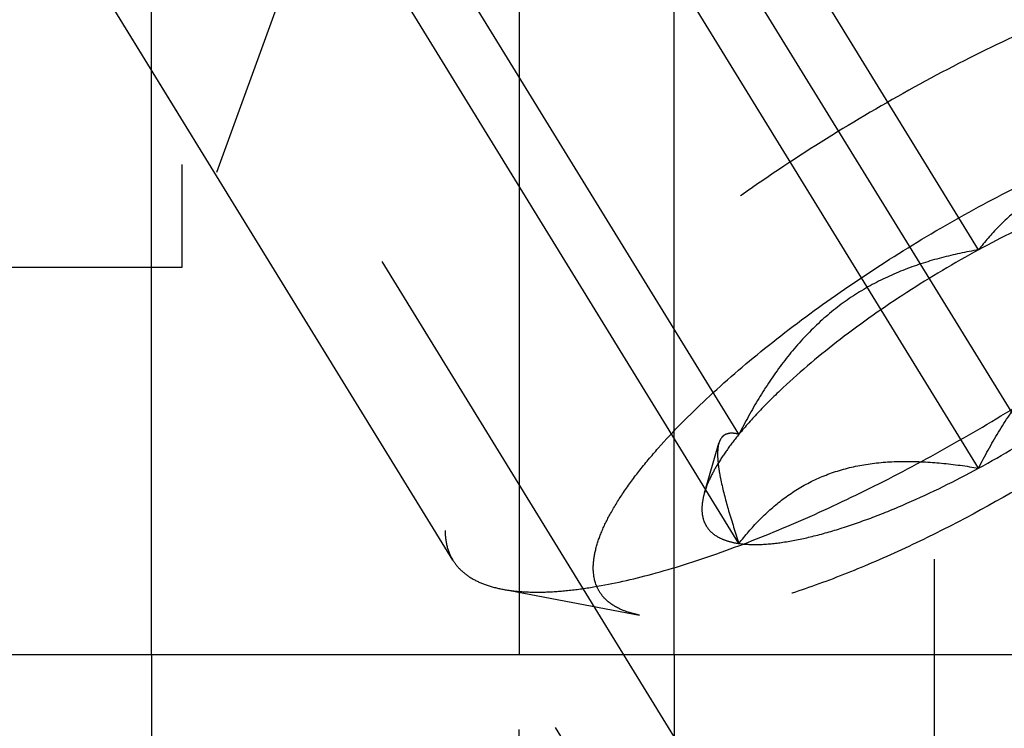
# Model space of a CAD drawing. Units: millimetres. Extents: x 0 to 594, y 0 to 420.
# Drawn here: x 336 to 340, y 192 to 195 of the extents above; entities that cross this region are included whole.
import ezdxf

# ---------------------------------------------------------------- set-up
doc = ezdxf.new("R2010")
doc.units = ezdxf.units.MM
doc.header["$LTSCALE"] = 32.67
for name, pattern in [('CENTER', [0.6, 0.375, -0.075, 0.075, -0.075]), ('DOT', [0.2, 0.1, -0.1]), ('HIDDEN', [0.2, 0.1, -0.1])]:
    doc.linetypes.add(name, pattern=pattern)
doc.layers.get('0').update_dxf_attribs({"linetype": 'CONTINUOUS'})
for name, color, linetype in [('10010060_HP_HL', 7, 'CONTINUOUS'), ('607663504-000_DIM', 7, 'CONTINUOUS'), ('607663721-000_AXIS', 7, 'CONTINUOUS'), ('607663721-000_CL', 7, 'CONTINUOUS'), ('607663721-000_HL', 7, 'CONTINUOUS')]:
    doc.layers.add(name, color=color, linetype=linetype)
doc.styles.get("Standard").update_dxf_attribs({"font": 'TXT.SHX', "width": 0.7})
doc.dimstyles.new('DIMSTYLE_1', dxfattribs={"dimtxt": 3.5, "dimasz": 3.5, "dimexe": 1.5, "dimexo": 0, "dimgap": 0.875, "dimtad": 1, "dimdec": 3, "dimdsep": 46, "dimtxsty": 'STANDARD', "dimblk": '_FILLED', "dimblk1": '_FILLED', "dimblk2": '_FILLED', "dimcen": 0.09, "dimclrt": 2, "dimadec": 3, "dimazin": 2, "dimtp": 0.1, "dimtm": 0.1, "dimtfac": 1, "dimtdec": 3, "dimtofl": 0, "dimtmove": 0, "dimatfit": 3, "dimldrblk": '_FILLED', "dimfxl": 1, "dimtolj": 1, "dimarcsym": 0})

# ---------------------------------------------------------------- blocks, each defined once
blk = doc.blocks.new('_FILLED')
at = {"color": 0, "linetype": 'BYBLOCK'}
blk.add_solid([(0, 0), (-1, 0.125), (-1, -0.125)], dxfattribs=at)
blk = doc.blocks.new('*D0')
at = {"layer": '607663504-000_DIM', "color": 3, "linetype": 'CONTINUOUS'}
for p, q in [((372.0634, 210.7211), (372.0634, 142.2211)), ((382.0634, 210.7211), (382.0634, 142.2211)), ((372.0634, 143.7211), (364.2264, 143.7211)), ((364.2264, 143.7211), (377.0634, 143.7211)), ((388.0634, 143.7211), (377.0634, 143.7211)), ((382.0634, 143.7211), (388.0634, 143.7211))]:
    blk.add_line(p, q, dxfattribs=at)
at = {"layer": '607663504-000_DIM', "color": 3, "linetype": 'CONTINUOUS', "xscale": 3.5, "yscale": 3.5, "zscale": 3.5}
blk.add_blockref('_FILLED', (372.0634, 143.7211), dxfattribs=at)
at = {"layer": '607663504-000_DIM', "color": 3, "linetype": 'CONTINUOUS', "xscale": 3.5, "yscale": 3.5, "zscale": 3.5, "rotation": 180}
blk.add_blockref('_FILLED', (382.0634, 143.7211), dxfattribs=at)
at = {"layer": '607663504-000_DIM', "color": 2, "linetype": 'CONTINUOUS', "insert": (368.9764, 148.0961), "char_height": 3.5, "width": 46.375, "attachment_point": 3, "line_spacing_factor": 0.9}
blk.add_mtext('10\\PVERSTELLWEG', dxfattribs=at)

msp = doc.modelspace()

# ---------------------------------------------------------------- linework, layer by layer
at = {"color": 9, "linetype": 'DOT'}
msp.add_line((338.9883847, 192.2211154), (338.9883847, 189.5370265), dxfattribs=at)
at = {"layer": '10010060_HP_HL', "color": 6, "linetype": 'HIDDEN'}
for p, q in [((340.3633847, 194.0512898), (338.8633847, 196.4926828)), ((337.9883065, 192.6476599), (336.1083065, 195.7075392)), ((339.2808529, 193.2171501), (337.7808529, 195.6585431)), ((340.3633847, 193.0639627), (338.8633847, 195.5053557)), ((339.2808529, 192.7234865), (337.7808529, 195.1648796)), ((339.1248082, 192.9522471), (339.1899068, 193.1764253)), ((338.2135341, 192.5165223), (338.8318848, 192.3999749))]:
    msp.add_line(p, q, dxfattribs=at)
for points, knots in [([(342.2484637, 195.2651147), (342.2363771, 195.2847862), (342.204333, 195.3218568), (342.1389635, 195.3631642), (342.0570513, 195.3915802), (341.9593191, 195.4074694), (341.8463451, 195.41104), (341.7188883, 195.4023298), (341.5779061, 195.3814186), (341.3647615, 195.3355812), (341.0737236, 195.2472661), (340.7048221, 195.1026023), (340.3157402, 194.9197565), (339.9196733, 194.7048371), (339.5300347, 194.465043), (339.1600343, 194.2085072), (338.8221299, 193.9439532), (338.5276961, 193.6803958), (338.318685, 193.4609492), (338.1826366, 193.2918627), (338.1011948, 193.1758772), (338.0367693, 193.066509), (337.9898661, 192.9645221), (337.9608807, 192.8706553), (337.9533212, 192.8099526), (337.9533212, 192.7817713)], [0, 0, 0, 0, 0.012994213, 0.027067806, 0.043052001, 0.061469301, 0.082594235, 0.106533147, 0.133278699, 0.162741451, 0.229169403, 0.304170712, 0.385591541, 0.470967827, 0.557657092, 0.642959559, 0.724236268, 0.799029422, 0.865195348, 0.894512885, 0.921105604, 0.944889512, 0.96586124, 0.984139171, 1, 1, 1, 1]), ([(338.2135355, 192.5165233), (338.2420983, 192.5111409), (338.3034915, 192.5039205), (338.4014277, 192.5025756), (338.5098029, 192.5100702), (338.6741608, 192.532793), (338.9008901, 192.5846808), (339.192408, 192.6773002), (339.5066541, 192.8006955), (339.8359784, 192.951938), (340.1723664, 193.1274255), (340.5075933, 193.3229031), (340.8334658, 193.5336063), (341.142031, 193.7543794), (341.4257761, 193.9798083), (341.6778668, 194.2043707), (341.8922296, 194.4225682), (342.0409848, 194.6013721), (342.1355223, 194.7377269), (342.1911917, 194.8310106), (342.2342467, 194.9189876), (342.2555568, 194.9770167), (342.2636606, 195.0049337)], [0, 0, 0, 0, 0.017669101, 0.037474225, 0.059467915, 0.083643819, 0.138277928, 0.200601348, 0.26944317, 0.343377666, 0.420801848, 0.499998881, 0.579195963, 0.656620282, 0.730554991, 0.799397075, 0.861720788, 0.916355165, 0.940530635, 0.962524868, 0.982328569, 1, 1, 1, 1]), ([(338.6226736, 192.6132351), (338.6226736, 192.63737), (338.6295944, 192.6895946), (338.6558525, 192.7703334), (338.6982434, 192.858313), (338.7563805, 192.9528181), (338.8297564, 193.0531016), (338.9520993, 193.1992226), (339.1391271, 193.3881264), (339.4009879, 193.6135085), (339.6990909, 193.8373318), (340.0221369, 194.0510239), (340.3578754, 194.2464194), (340.6935202, 194.4161202), (341.0162667, 194.5537218), (341.27337, 194.6406775), (341.463239, 194.6885932), (341.5896198, 194.712367), (341.7043208, 194.7251842), (341.8063463, 194.7269405), (341.8949033, 194.7175823), (341.9693995, 194.6969755), (342.0292938, 194.6647444), (342.073297, 194.620223), (342.0993056, 194.5642182), (342.1040958, 194.523143), (342.1040958, 194.5020173)], [0, 0, 0, 0, 0.016463419, 0.03560185, 0.057716631, 0.082922077, 0.111191425, 0.142406127, 0.212849752, 0.292218531, 0.377904237, 0.466963495, 0.556284412, 0.642741881, 0.723353496, 0.795443432, 0.827599053, 0.856865957, 0.883098746, 0.90623837, 0.926342276, 0.943644986, 0.958650505, 0.97222676, 0.985589301, 1, 1, 1, 1]), ([(342.0881649, 194.4005862), (342.0816455, 194.3781383), (342.0645092, 194.3314761), (342.0157862, 194.2320328), (341.9275829, 194.0984423), (341.7895117, 193.932356), (341.6170959, 193.7569086), (341.4144222, 193.5763585), (341.1042575, 193.3300124), (340.6797559, 193.0424161), (340.2313577, 192.7937262), (339.8714415, 192.6283937), (339.6188034, 192.5292126), (339.384397, 192.4547198), (339.1738671, 192.4066342), (339.014859, 192.3883468), (338.9041545, 192.389844), (338.8547994, 192.3956549), (338.831837, 192.3999843)], [0, 0, 0, 0, 0.017676857, 0.03748589, 0.083639124, 0.138285508, 0.2006215, 0.269476019, 0.343423018, 0.500023209, 0.656619941, 0.730562724, 0.79941153, 0.861740552, 0.916378872, 0.962523929, 0.982329536, 1, 1, 1, 1]), ([(341.4459164, 194.3917659), (341.3903451, 194.4012691), (341.2800941, 194.4167077), (341.1160347, 194.4256834), (340.9576836, 194.4160086), (340.808728, 194.3838169), (340.6734031, 194.3277373), (340.5544219, 194.2504916), (340.4513468, 194.1572145), (340.391476, 194.0874033), (340.3633847, 194.0512898)], [0, 0, 0, 0, 0.14043633, 0.277044134, 0.408637646, 0.534452819, 0.654861965, 0.77143335, 0.886031074, 1, 1, 1, 1]), ([(341.4459164, 194.3917659), (341.4159033, 194.396013), (341.3491559, 194.3982226), (341.2413667, 194.3872882), (341.118784, 194.3625141), (340.9834274, 194.3242692), (340.8374988, 194.2731294), (340.6268556, 194.1866835), (340.4689681, 194.1085721), (340.3633847, 194.0512898)], [0, 0, 0, 0, 0.07917996, 0.173464339, 0.282535442, 0.40542119, 0.540613363, 0.686225221, 1, 1, 1, 1]), ([(340.3633847, 194.0512898), (340.2531042, 193.9914591), (340.0393154, 193.8642311), (339.7433746, 193.6561039), (339.5230129, 193.4719528), (339.3739188, 193.324744), (339.3097723, 193.2526217), (339.2808529, 193.2171501)], [0, 0, 0, 0, 0.273999799, 0.542649695, 0.789439513, 0.900051977, 1, 1, 1, 1]), ([(340.3633847, 194.0512898), (340.3070654, 194.0416586), (340.1946862, 194.0179982), (340.0296013, 193.9656494), (339.8705301, 193.8921259), (339.721893, 193.7946225), (339.5879329, 193.6738618), (339.4704073, 193.5340704), (339.3682407, 193.3805671), (339.3088683, 193.2723296), (339.2808529, 193.2171501)], [0, 0, 0, 0, 0.120072506, 0.240994892, 0.363204968, 0.487164229, 0.613097395, 0.740834525, 0.869951272, 1, 1, 1, 1]), ([(340.3633847, 193.0639627), (340.4736652, 193.1237933), (340.6874539, 193.2510213), (340.9833948, 193.4591485), (341.2037565, 193.6432996), (341.3528506, 193.7905084), (341.4169971, 193.8626307), (341.4459164, 193.8981023)], [0, 0, 0, 0, 0.273999799, 0.542649695, 0.789439513, 0.900051977, 1, 1, 1, 1]), ([(340.3633847, 193.0639627), (340.3914001, 193.1191422), (340.4507725, 193.2273797), (340.5529392, 193.3808831), (340.6704648, 193.5206746), (340.804425, 193.6414352), (340.953062, 193.7389385), (341.1121332, 193.812462), (341.277218, 193.8648108), (341.3895971, 193.8884712), (341.4459164, 193.8981023)], [0, 0, 0, 0, 0.130048734, 0.259165584, 0.386902801, 0.512835997, 0.636795224, 0.759005211, 0.879927499, 1, 1, 1, 1]), ([(339.2808529, 193.2171501), (339.2616019, 193.1935373), (339.2263357, 193.1476366), (339.181224, 193.0790334), (339.1470698, 193.0148527), (339.1306946, 192.9725067), (339.1248249, 192.9522977)], [0, 0, 0, 0, 0.295624948, 0.561216782, 0.795797986, 1, 1, 1, 1]), ([(339.2808529, 193.2171501), (339.2708356, 193.2197498), (339.2518566, 193.2232527), (339.2280163, 193.2205548), (339.2125352, 193.2124823), (339.1988456, 193.1997639), (339.1927283, 193.1861476), (339.1899298, 193.1765045)], [0, 0, 0, 0, 0.274872439, 0.509170314, 0.619571504, 0.733313143, 1, 1, 1, 1]), ([(339.1899298, 193.1765045), (339.1870121, 193.1664506), (339.1836412, 193.1427648), (339.1843433, 193.1028377), (339.1901202, 193.0548112), (339.2051658, 192.9763186), (339.2351196, 192.8646391), (339.2644587, 192.7725983), (339.2808529, 192.7234865)], [0, 0, 0, 0, 0.067378159, 0.152620449, 0.256558519, 0.378291346, 0.666763799, 1, 1, 1, 1]), ([(339.2808529, 192.7234865), (339.3089443, 192.7596001), (339.3688151, 192.8294113), (339.4718903, 192.9226884), (339.5908716, 192.9999342), (339.7261965, 193.0560138), (339.875152, 193.0882054), (340.033503, 193.0978802), (340.1975624, 193.0889045), (340.3078134, 193.0734659), (340.3633847, 193.0639627)], [0, 0, 0, 0, 0.113968931, 0.228566747, 0.34513822, 0.465547403, 0.591362552, 0.722955981, 0.859563678, 1, 1, 1, 1]), ([(339.2808529, 192.7234865), (339.3108661, 192.7192394), (339.3776135, 192.7170299), (339.4854027, 192.7279643), (339.6079854, 192.7527383), (339.7433419, 192.7909833), (339.8892706, 192.842123), (340.0999138, 192.928569), (340.2578012, 193.0066803), (340.3633847, 193.0639627)], [0, 0, 0, 0, 0.07917996, 0.173464339, 0.282535442, 0.40542119, 0.540613363, 0.686225221, 1, 1, 1, 1]), ([(339.1248249, 192.9522977), (339.1204793, 192.9373363), (339.1140792, 192.9085468), (339.1123323, 192.8665121), (339.119396, 192.8287708), (339.1355265, 192.7958897), (339.1605357, 192.7686246), (339.1937523, 192.7473063), (339.2346232, 192.7318612), (339.2647511, 192.7257651), (339.2808529, 192.7234865)], [0, 0, 0, 0, 0.142995541, 0.26944335, 0.383642576, 0.491758691, 0.601156279, 0.718960836, 0.850740235, 1, 1, 1, 1]), ([(337.9533212, 192.7817713), (337.9533212, 192.7575666), (337.9583524, 192.710618), (337.9765544, 192.6667852), (337.9883057, 192.6476595)], [0, 0, 0, 0, 0.518834165, 1, 1, 1, 1]), ([(337.9883057, 192.6476595), (337.9985709, 192.6309525), (338.0245746, 192.5992822), (338.0763499, 192.5616964), (338.1404891, 192.5333632), (338.1880913, 192.5213181), (338.2135355, 192.5165233)], [0, 0, 0, 0, 0.219538273, 0.452544077, 0.710112082, 1, 1, 1, 1]), ([(338.831837, 192.3999843), (338.8008099, 192.4058341), (338.7442213, 192.4218327), (338.6838625, 192.4614739), (338.6515266, 192.5017887), (338.6285342, 192.5476423), (338.6226736, 192.5869688), (338.6226736, 192.6132351)], [0, 0, 0, 0, 0.289301593, 0.533029839, 0.64636988, 0.759328417, 1, 1, 1, 1])]:
    msp.add_open_spline(points, degree=3, knots=knots, dxfattribs=at)
at = {"layer": '607663721-000_AXIS', "color": 1, "linetype": 'CENTER'}
msp.add_line((328.1904496, 213.3702389), (349.6862918, 178.3837058), dxfattribs=at)
at = {"layer": '607663721-000_CL', "color": 7, "linetype": 'CONTINUOUS'}
for p, q in [((336.6271143, 192.2211154), (336.6271143, 202.6711154)), ((338.2883847, 202.6711154), (338.2883847, 192.2211154)), ((332.2633847, 192.2211154), (348.1633847, 192.2211154))]:
    msp.add_line(p, q, dxfattribs=at)
at = {"layer": '607663721-000_CL', "color": 9, "linetype": 'CONTINUOUS'}
msp.add_line((338.9883847, 192.2211154), (338.9883847, 202.6711154), dxfattribs=at)
at = {"layer": '607663721-000_HL', "color": 6, "linetype": 'HIDDEN'}
for p, q in [((339.3788747, 191.2153375), (329.7716705, 206.8519785)), ((340.1633847, 205.7203064), (340.1633847, 187.7211204)), ((336.7633847, 200.9711154), (336.7633847, 193.9711154)), ((338.0372805, 197.4711154), (336.7633847, 193.9711154)), ((343.5833065, 183.5412639), (335.7333065, 196.3178875)), ((336.7633847, 193.9711154), (332.5633847, 193.9711154)), ((336.6271143, 192.2211154), (336.6271143, 184.8870173)), ((338.2883847, 188.6161245), (338.2883847, 192.2211154))]:
    msp.add_line(p, q, dxfattribs=at)

# ---------------------------------------------------------------- dimensions: what is measured, and where the dimension line sits
at = {"layer": '607663504-000_DIM', "color": 3, "linetype": 'CONTINUOUS'}
dim = msp.add_linear_dim(base=(382.0633847, 143.7211154), p1=(372.0633847, 210.7211154), p2=(382.0633847, 210.7211154), text='<>\\PVERSTELLWEG', dimstyle='DIMSTYLE_1', dxfattribs=at)
dim.commit()
dim.dimension.update_dxf_attribs({"geometry": '*D0', "text_midpoint": (353.5180578, 143.7211154), "dimtype": 160})

doc.saveas('drawing.dxf')
